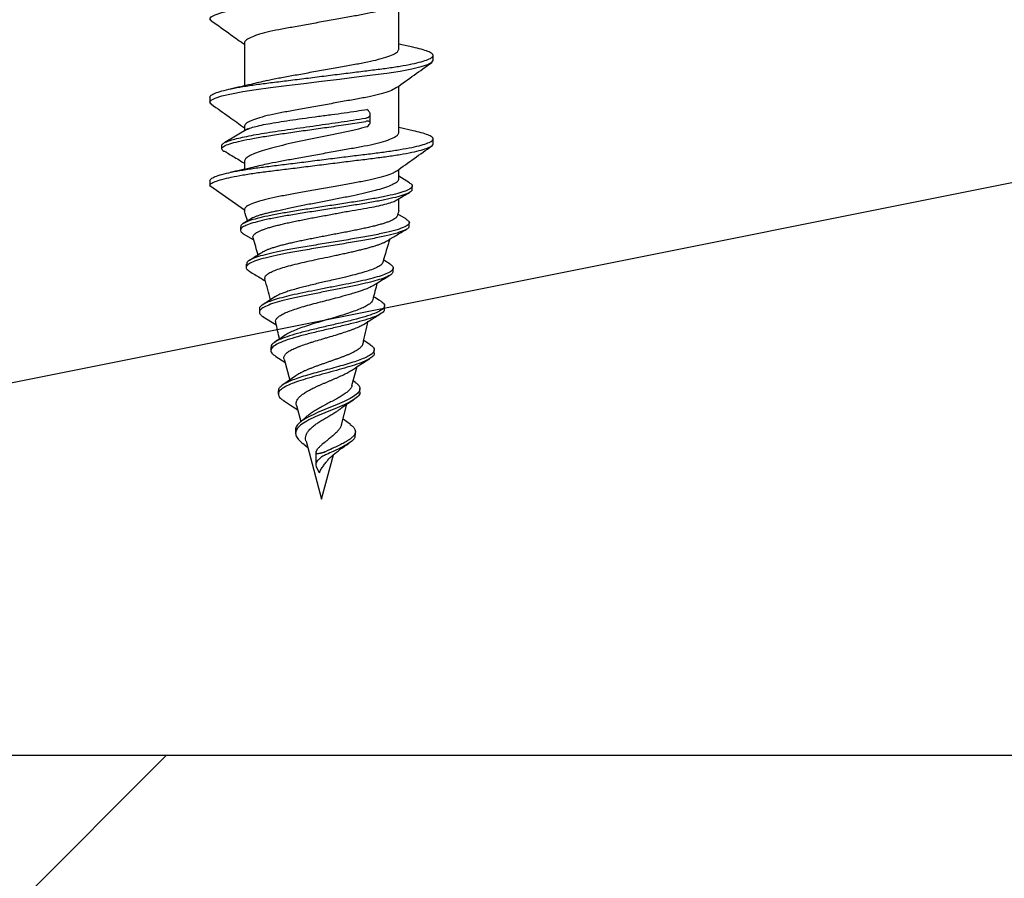
# Model space of a CAD drawing. Units: millimetres. Extents: x -358390 to -165483, y 96743 to 207920.
# Drawn here: x -179392 to -179362, y 205840 to 205866 of the extents above; entities that cross this region are included whole.
import ezdxf

# ---------------------------------------------------------------- set-up
doc = ezdxf.new("R2010")
doc.units = ezdxf.units.MM
doc.layers.add('GIP-Bauseits', color=8, linetype='Continuous')

# ---------------------------------------------------------------- blocks, each defined once
blk = doc.blocks.new('JF3...')
at = {"layer": 'GIP-Bauseits'}
for p, q in [((2.35, -21.502), (2.35, -20.077)), ((-2.35, -21.302), (-2.35, -22.612)), ((2.781, -21.438), (2.35, -21.342)), ((3.4, -21.837), (3.4, -21.687)), ((2.35, -24.042), (2.35, -22.617)), ((-3.4, -22.957), (-3.4, -23.107)), ((1.426, -23.373), (1.381, -23.33)), ((1.483, -23.73), (1.483, -23.482)), ((-2.244, -23.922), (-2.942, -24.335)), ((-2.35, -23.842), (-2.35, -23.985)), ((1.381, -23.864), (1.426, -23.821)), ((2.783, -23.978), (2.35, -23.882)), ((3.4, -24.377), (3.4, -24.227)), ((-3.045, -24.422), (-3.045, -24.522)), ((-2.35, -24.923), (-2.35, -25.152)), ((2.35, -25.437), (2.35, -25.157)), ((2.677, -25.562), (2.35, -25.365)), ((-3.4, -25.497), (-3.4, -25.647)), ((-3.4, -25.647), (-2.35, -26.382)), ((2.758, -25.759), (2.758, -25.659)), ((2.35, -26.422), (2.35, -26.049)), ((-2.143, -26.656), (-2.382, -26.801)), ((-2.35, -26.382), (-2.35, -26.422)), ((2.584, -26.673), (2.324, -26.514)), ((-2.47, -26.907), (-2.47, -27.007)), ((2.669, -26.874), (2.669, -26.774)), ((-2.383, -27.113), (-2.081, -27.293)), ((-2.293, -28.042), (-2.293, -28.142)), ((2.09, -28.041), (1.899, -27.922)), ((2.181, -28.255), (2.181, -28.155)), ((1.918, -29.407), (1.918, -29.307)), ((-1.893, -29.403), (-1.893, -29.503)), ((-1.774, -29.645), (-1.397, -29.876)), ((1.483, -30.495), (1.287, -30.366)), ((-1.542, -30.571), (-1.542, -30.671)), ((-1.397, -30.849), (-1.116, -31.026)), ((1.605, -30.749), (1.605, -30.649)), ((-1.142, -30.931), (-0.971, -31.568)), ((0.925, -31.738), (1.08, -31.16)), ((-0.785, -31.439), (-1.181, -31.715)), ((1.029, -31.639), (0.964, -31.592)), ((-1.317, -31.894), (-1.317, -31.994)), ((1.167, -31.926), (1.167, -31.826)), ((-0.764, -32.339), (-0.632, -32.832)), ((0.606, -32.931), (0.773, -32.305)), ((-0.434, -32.658), (-0.636, -32.835)), ((0.878, -32.924), (0.653, -32.757)), ((-0.789, -33.085), (-0.789, -33.185)), ((1.029, -33.237), (1.029, -33.137)), ((-0.542, -33.521), (-0.422, -33.616)), ((-0.474, -33.423), (0, -35.192)), ((-0.174, -33.771), (-0.174, -34.152)), ((-0.159, -33.729), (-0.126, -33.666)), ((0, -35.192), (0.362, -33.84)), ((-0.066, -34.39), (-0.159, -34.215))]:
    blk.add_line(p, q, dxfattribs=at)
at = {"layer": 'GIP-Bauseits', "flags": 128}
for points in [[(-3.353, -20.629), (-3.36, -20.625), (-3.4, -20.567), (-3.36, -20.509), (-3.238, -20.445), (-3.031, -20.378), (-2.746, -20.31), (-2.393, -20.244), (-1.989, -20.182), (-1.55, -20.125), (-1.066, -20.065), (-0.543, -20), (0, -19.932), (0.543, -19.864), (1.066, -19.799), (1.55, -19.739), (1.989, -19.682), (2.393, -19.62), (2.746, -19.554), (3.031, -19.486), (3.238, -19.419), (3.36, -19.355), (3.4, -19.297), (3.4, -19.297)], [(-3.35, -23.171), (-3.36, -23.165), (-3.4, -23.107), (-3.36, -23.049), (-3.238, -22.985), (-3.031, -22.918), (-2.746, -22.85), (-2.393, -22.784), (-1.989, -22.722), (-1.55, -22.665), (-1.066, -22.605), (-0.543, -22.54), (0, -22.472), (0.543, -22.404), (1.066, -22.339), (1.55, -22.279), (1.989, -22.222), (2.393, -22.16), (2.746, -22.094), (3.031, -22.026), (3.238, -21.959), (3.36, -21.895), (3.4, -21.837), (3.4, -21.837)]]:
    blk.add_lwpolyline(points, dxfattribs=at)
at = {"layer": 'GIP-Bauseits'}
for centre, start, end in [((-35.518, -37.597), 18.1026, 18.621), ((35.518, -37.597), 161.379, 161.6512), ((-35.518, -37.597), 16.3164, 17.2072), ((35.518, -37.597), 162.8306, 164.0703), ((-35.518, -37.597), 14.0051, 15.0819), ((35.518, -37.597), 165.1153, 165.9937), ((-35.518, -37.597), 11.9909, 12.86), ((35.518, -37.597), 167.0922, 168.2514)]:
    blk.add_arc(centre, 35, start, end, dxfattribs=at)
for points, knots in [([(2.281, -20.122), (2.249, -20.144), (2.179, -20.193), (1.964, -20.272), (1.668, -20.355), (1.312, -20.432), (0.908, -20.503), (0.467, -20.583), (0, -20.667), (-0.467, -20.751), (-0.908, -20.831), (-1.312, -20.902), (-1.668, -20.979), (-1.966, -21.062), (-2.186, -21.147), (-2.325, -21.229), (-2.342, -21.278), (-2.35, -21.302)], [0, 0, 0, 0, 0.0545903, 0.1236373, 0.1921977, 0.2588815, 0.3240256, 0.3914782, 0.4603621, 0.5292461, 0.5966986, 0.6618428, 0.7285266, 0.797087, 0.8661339, 0.9342149, 1, 1, 1, 1]), ([(-3.356, -20.629), (-3.156, -20.771), (-2.82, -21.009), (-2.486, -21.25), (-2.35, -21.347)], [0, 0, 0, 0, 0.594603, 1, 1, 1, 1]), ([(-3.4, -22.957), (-3.392, -22.938), (-3.377, -22.899), (-3.249, -22.835), (-3.044, -22.768), (-2.759, -22.7), (-2.406, -22.634), (-2.001, -22.571), (-1.553, -22.515), (-1.066, -22.455), (-0.543, -22.39), (0, -22.322), (0.543, -22.254), (1.066, -22.189), (1.553, -22.129), (2.001, -22.072), (2.406, -22.01), (2.759, -21.944), (3.044, -21.876), (3.251, -21.809), (3.373, -21.745), (3.413, -21.687), (3.373, -21.629), (3.249, -21.565), (3.055, -21.5), (2.866, -21.458), (2.777, -21.437)], [0, 0, 0, 0, 0.040658, 0.082544, 0.125166, 0.167976, 0.210412, 0.251939, 0.292276, 0.333393, 0.375582, 0.41833, 0.461077, 0.503267, 0.544383, 0.58472, 0.626247, 0.668683, 0.711493, 0.754115, 0.796001, 0.836659, 0.877317, 0.919203, 0.961825, 1, 1, 1, 1]), ([(-1.666, -22.452), (-1.662, -22.451), (-1.562, -22.423), (-1.307, -22.372), (-0.91, -22.301), (-0.467, -22.221), (0, -22.137), (0.467, -22.053), (0.908, -21.973), (1.312, -21.902), (1.668, -21.825), (1.966, -21.742), (2.186, -21.657), (2.325, -21.575), (2.342, -21.526), (2.35, -21.502)], [0, 0, 0, 0, 0.003507, 0.085767, 0.166128, 0.249336, 0.334311, 0.419285, 0.502493, 0.582854, 0.665114, 0.74969, 0.834865, 0.918848, 1, 1, 1, 1]), ([(2.283, -22.665), (2.46, -22.538), (2.817, -22.282), (3.174, -22.028), (3.353, -21.9)], [0, 0, 0, 0, 0.498891, 1, 1, 1, 1]), ([(-1.672, -22.453), (-1.829, -22.491), (-2.19, -22.579), (-2.568, -22.661), (-2.782, -22.708)], [0, 0, 0, 0, 0.43545, 1, 1, 1, 1]), ([(2.276, -22.665), (2.246, -22.686), (2.176, -22.734), (1.964, -22.812), (1.668, -22.895), (1.312, -22.972), (0.908, -23.043), (0.467, -23.123), (0, -23.207), (-0.467, -23.291), (-0.908, -23.371), (-1.312, -23.442), (-1.668, -23.519), (-1.966, -23.602), (-2.186, -23.687), (-2.325, -23.769), (-2.342, -23.818), (-2.35, -23.842)], [0, 0, 0, 0, 0.052203, 0.121425, 0.190158, 0.25701, 0.322319, 0.389942, 0.459, 0.528058, 0.59568, 0.660989, 0.727841, 0.796575, 0.865796, 0.934049, 1, 1, 1, 1]), ([(-3.353, -23.171), (-3.174, -23.298), (-2.839, -23.536), (-2.505, -23.776), (-2.35, -23.887)], [0, 0, 0, 0, 0.535769, 1, 1, 1, 1]), ([(-2.271, -23.943), (-2.254, -23.934), (-2.208, -23.906), (-2.059, -23.861), (-1.838, -23.807), (-1.558, -23.753), (-1.237, -23.7), (-0.876, -23.646), (-0.494, -23.593), (-0.094, -23.539), (0.305, -23.486), (0.699, -23.433), (1.063, -23.38), (1.279, -23.346), (1.381, -23.33)], [0, 0, 0, 0, 0.048345, 0.134237, 0.22262, 0.308513, 0.396896, 0.482789, 0.571172, 0.657064, 0.745446, 0.831337, 0.919719, 1, 1, 1, 1]), ([(-3.045, -24.422), (-3.033, -24.404), (-3.009, -24.367), (-2.901, -24.313), (-2.744, -24.258), (-2.536, -24.203), (-2.284, -24.149), (-1.993, -24.094), (-1.667, -24.039), (-1.315, -23.985), (-0.942, -23.93), (-0.557, -23.875), (-0.167, -23.821), (0.221, -23.766), (0.598, -23.711), (0.98, -23.654), (1.217, -23.614), (1.343, -23.593)], [0, 0, 0, 0, 0.069149, 0.137846, 0.2061, 0.273906, 0.341275, 0.408197, 0.47467, 0.540706, 0.606293, 0.671434, 0.736137, 0.800391, 0.864201, 0.927572, 1, 1, 1, 1]), ([(1.343, -23.593), (1.357, -23.591), (1.383, -23.585), (1.416, -23.572), (1.443, -23.556), (1.463, -23.538), (1.477, -23.516), (1.484, -23.491), (1.482, -23.463), (1.472, -23.433), (1.453, -23.403), (1.435, -23.383), (1.426, -23.373)], [0, 0, 0, 0, 0.090159, 0.183145, 0.273242, 0.365599, 0.462996, 0.562647, 0.672014, 0.784011, 0.89087, 1, 1, 1, 1]), ([(-3.045, -24.522), (-3.026, -24.498), (-2.989, -24.449), (-2.808, -24.376), (-2.543, -24.303), (-2.197, -24.231), (-1.783, -24.158), (-1.318, -24.085), (-0.817, -24.012), (-0.298, -23.939), (0.251, -23.862), (0.816, -23.78), (1.168, -23.722), (1.343, -23.693)], [0, 0, 0, 0, 0.092106, 0.183414, 0.273931, 0.363665, 0.452601, 0.540755, 0.628112, 0.714684, 0.800463, 0.900785, 1, 1, 1, 1]), ([(1.381, -23.864), (1.27, -23.891), (1.045, -23.947), (0.667, -24.029), (0.268, -24.112), (-0.136, -24.195), (-0.54, -24.278), (-0.924, -24.36), (-1.284, -24.444), (-1.604, -24.526), (-1.878, -24.609), (-2.095, -24.692), (-2.251, -24.775), (-2.336, -24.852), (-2.346, -24.902), (-2.35, -24.923)], [0, 0, 0, 0, 0.0769034, 0.1560198, 0.2332061, 0.3126309, 0.3898168, 0.4692409, 0.5464276, 0.6258526, 0.7030411, 0.7824679, 0.8596576, 0.9390858, 1, 1, 1, 1]), ([(1.426, -23.821), (1.444, -23.801), (1.471, -23.771), (1.484, -23.737), (1.483, -23.711), (1.457, -23.69), (1.403, -23.685), (1.36, -23.691), (1.343, -23.693)], [0, 0, 0, 0, 0.239194, 0.357688, 0.480533, 0.692995, 0.878704, 1, 1, 1, 1]), ([(-3.4, -25.497), (-3.392, -25.478), (-3.377, -25.439), (-3.249, -25.375), (-3.044, -25.308), (-2.759, -25.24), (-2.406, -25.174), (-2.001, -25.111), (-1.553, -25.055), (-1.066, -24.995), (-0.543, -24.93), (0, -24.862), (0.543, -24.794), (1.066, -24.729), (1.553, -24.669), (2.001, -24.612), (2.406, -24.55), (2.759, -24.484), (3.044, -24.416), (3.251, -24.349), (3.373, -24.285), (3.413, -24.227), (3.373, -24.169), (3.249, -24.105), (3.056, -24.04), (2.867, -23.998), (2.779, -23.978)], [0, 0, 0, 0, 0.040668, 0.082564, 0.125197, 0.168019, 0.210465, 0.252003, 0.292349, 0.333476, 0.375676, 0.418434, 0.461193, 0.503393, 0.54452, 0.584866, 0.626404, 0.66885, 0.711671, 0.754304, 0.796201, 0.836869, 0.877537, 0.919433, 0.962066, 1, 1, 1, 1]), ([(-1.667, -24.992), (-1.663, -24.991), (-1.562, -24.963), (-1.307, -24.912), (-0.91, -24.841), (-0.467, -24.761), (0, -24.677), (0.467, -24.593), (0.908, -24.513), (1.312, -24.442), (1.668, -24.365), (1.966, -24.282), (2.186, -24.197), (2.325, -24.115), (2.342, -24.066), (2.35, -24.042)], [0, 0, 0, 0, 0.003638, 0.085888, 0.166238, 0.249436, 0.334399, 0.419362, 0.502559, 0.582909, 0.665159, 0.749723, 0.834887, 0.918859, 1, 1, 1, 1]), ([(-3.4, -25.647), (-3.392, -25.628), (-3.377, -25.589), (-3.249, -25.525), (-3.044, -25.458), (-2.759, -25.39), (-2.406, -25.324), (-2.001, -25.261), (-1.553, -25.205), (-1.066, -25.145), (-0.543, -25.08), (0, -25.012), (0.543, -24.944), (1.066, -24.879), (1.553, -24.819), (2.001, -24.762), (2.406, -24.7), (2.759, -24.634), (3.044, -24.566), (3.249, -24.499), (3.377, -24.435), (3.392, -24.396), (3.4, -24.377)], [0, 0, 0, 0, 0.048596, 0.098659, 0.149602, 0.20077, 0.251491, 0.301126, 0.349337, 0.398481, 0.448907, 0.5, 0.551093, 0.601519, 0.650663, 0.698874, 0.748509, 0.79923, 0.850398, 0.901341, 0.951404, 1, 1, 1, 1]), ([(-3.045, -24.522), (-3.033, -24.547), (-3.017, -24.583), (-2.925, -24.619), (-2.896, -24.63)], [0, 0, 0, 0, 0.685591, 1, 1, 1, 1]), ([(2.283, -25.205), (2.461, -25.077), (2.818, -24.821), (3.176, -24.567), (3.355, -24.439)], [0, 0, 0, 0, 0.498864, 1, 1, 1, 1]), ([(-2.909, -24.63), (-2.793, -24.699), (-2.606, -24.81), (-2.421, -24.921), (-2.35, -24.964)], [0, 0, 0, 0, 0.618501, 1, 1, 1, 1]), ([(-1.673, -24.993), (-1.831, -25.032), (-2.193, -25.119), (-2.57, -25.202), (-2.783, -25.248)], [0, 0, 0, 0, 0.436897, 1, 1, 1, 1]), ([(2.277, -25.204), (2.247, -25.225), (2.177, -25.273), (1.964, -25.352), (1.668, -25.435), (1.312, -25.512), (0.908, -25.583), (0.467, -25.663), (0, -25.747), (-0.467, -25.831), (-0.908, -25.911), (-1.312, -25.982), (-1.668, -26.059), (-1.966, -26.142), (-2.186, -26.227), (-2.325, -26.309), (-2.342, -26.358), (-2.35, -26.382)], [0, 0, 0, 0, 0.0527407, 0.1219227, 0.1906172, 0.2574315, 0.3227031, 0.3902876, 0.4593063, 0.528325, 0.5959096, 0.6611812, 0.7279955, 0.79669, 0.865872, 0.9340862, 1, 1, 1, 1]), ([(2.343, -25.437), (2.343, -25.455), (2.341, -25.5), (2.26, -25.569), (2.111, -25.647), (1.9, -25.724), (1.631, -25.802), (1.316, -25.879), (0.96, -25.957), (0.579, -26.034), (0.177, -26.112), (-0.226, -26.189), (-0.626, -26.267), (-1.008, -26.344), (-1.237, -26.396), (-1.35, -26.422)], [0, 0, 0, 0, 0.054894, 0.134715, 0.212286, 0.292106, 0.369678, 0.449498, 0.52707, 0.606891, 0.684465, 0.764287, 0.841861, 0.921685, 1, 1, 1, 1]), ([(2.747, -25.759), (2.75, -25.767), (2.762, -25.8), (2.684, -25.858), (2.518, -25.932), (2.26, -26.006), (1.929, -26.08), (1.535, -26.155), (1.093, -26.229), (0.619, -26.303), (0.13, -26.377), (-0.358, -26.451), (-0.827, -26.526), (-1.26, -26.6), (-1.645, -26.674), (-1.968, -26.748), (-2.218, -26.822), (-2.389, -26.897), (-2.472, -26.971), (-2.477, -27.043), (-2.411, -27.09), (-2.379, -27.113)], [0, 0, 0, 0, 0.019506, 0.077224, 0.134591, 0.191603, 0.248266, 0.304573, 0.360532, 0.416134, 0.471389, 0.526287, 0.580838, 0.635032, 0.688878, 0.742369, 0.795511, 0.848299, 0.900737, 0.952823, 1, 1, 1, 1]), ([(2.665, -25.562), (2.692, -25.578), (2.762, -25.618), (2.766, -25.683), (2.689, -25.758), (2.517, -25.832), (2.26, -25.906), (1.929, -25.98), (1.535, -26.055), (1.093, -26.129), (0.619, -26.203), (0.13, -26.277), (-0.358, -26.351), (-0.827, -26.426), (-1.26, -26.5), (-1.645, -26.574), (-1.967, -26.648), (-2.219, -26.722), (-2.385, -26.797), (-2.468, -26.858), (-2.461, -26.895), (-2.459, -26.907)], [0, 0, 0, 0, 0.037301, 0.095253, 0.15285, 0.2101, 0.266994, 0.32354, 0.37973, 0.435574, 0.491061, 0.546201, 0.600986, 0.655424, 0.709506, 0.763241, 0.816622, 0.869654, 0.922333, 0.974663, 1, 1, 1, 1]), ([(2.268, -26.098), (2.282, -26.09), (2.417, -26.009), (2.553, -25.929), (2.674, -25.857)], [0, 0, 0, 0, 0.106463, 1, 1, 1, 1]), ([(0.844, -26.422), (0.964, -26.402), (1.209, -26.363), (1.533, -26.305), (1.817, -26.245), (2.044, -26.187), (2.198, -26.136), (2.247, -26.106), (2.266, -26.094)], [0, 0, 0, 0, 0.1771268, 0.3593902, 0.5365186, 0.7187834, 0.8959111, 1, 1, 1, 1]), ([(-1.35, -26.422), (-1.401, -26.432), (-1.502, -26.453), (-1.641, -26.485), (-1.77, -26.518), (-1.884, -26.551), (-1.982, -26.583), (-2.065, -26.616), (-2.118, -26.64), (-2.139, -26.654), (-2.143, -26.657)], [0, 0, 0, 0, 0.136281, 0.273505, 0.413733, 0.555009, 0.690732, 0.827419, 0.967183, 1, 1, 1, 1]), ([(-2.084, -27.243), (-2.084, -27.242), (-2.091, -27.229), (-2.089, -27.204), (-2.077, -27.168), (-2.049, -27.133), (-2.005, -27.097), (-1.948, -27.062), (-1.876, -27.026), (-1.789, -26.991), (-1.689, -26.955), (-1.575, -26.92), (-1.45, -26.884), (-1.312, -26.848), (-1.164, -26.813), (-1.006, -26.777), (-0.84, -26.742), (-0.665, -26.706), (-0.484, -26.67), (-0.298, -26.634), (-0.108, -26.599), (0.086, -26.563), (0.276, -26.528), (0.459, -26.494), (0.648, -26.459), (0.774, -26.435), (0.844, -26.422)], [0, 0, 0, 0, 0.005029, 0.045737, 0.087007, 0.128561, 0.170696, 0.212206, 0.254289, 0.296661, 0.339624, 0.381967, 0.424895, 0.468116, 0.511941, 0.555131, 0.598613, 0.643004, 0.687705, 0.731754, 0.776101, 0.821375, 0.866966, 0.908259, 0.949788, 1, 1, 1, 1]), ([(2.296, -26.579), (2.295, -26.583), (2.291, -26.599), (2.268, -26.626), (2.224, -26.661), (2.163, -26.697), (2.088, -26.731), (1.997, -26.765), (1.892, -26.8), (1.772, -26.835), (1.642, -26.87), (1.5, -26.904), (1.347, -26.94), (1.185, -26.975), (1.016, -27.01), (0.844, -27.044), (0.663, -27.079), (0.48, -27.114), (0.296, -27.149), (0.113, -27.184), (-0.072, -27.22), (-0.254, -27.255), (-0.431, -27.29), (-0.602, -27.325), (-0.77, -27.36), (-0.928, -27.396), (-1.078, -27.431), (-1.216, -27.466), (-1.346, -27.502), (-1.464, -27.537), (-1.569, -27.572), (-1.66, -27.607), (-1.726, -27.636), (-1.757, -27.654), (-1.766, -27.66)], [0, 0, 0, 0, 0.013147, 0.047428, 0.08249, 0.117824, 0.151109, 0.184628, 0.218898, 0.253432, 0.286197, 0.3192, 0.352951, 0.386964, 0.419042, 0.451591, 0.48438, 0.517667, 0.549178, 0.581156, 0.613371, 0.646075, 0.676991, 0.708362, 0.739966, 0.772053, 0.802343, 0.833078, 0.86404, 0.89547, 0.925253, 0.955476, 0.985926, 1, 1, 1, 1]), ([(2.654, -26.874), (2.657, -26.889), (2.666, -26.932), (2.546, -27.005), (2.314, -27.091), (1.977, -27.178), (1.557, -27.264), (1.075, -27.351), (0.555, -27.437), (0.019, -27.524), (-0.506, -27.61), (-0.982, -27.694), (-1.391, -27.774), (-1.727, -27.852), (-1.995, -27.93), (-2.183, -28.008), (-2.292, -28.092), (-2.311, -28.177), (-2.221, -28.237), (-2.181, -28.263)], [0, 0, 0, 0, 0.035047, 0.101649, 0.167651, 0.233024, 0.297741, 0.361858, 0.425347, 0.488179, 0.550413, 0.612019, 0.666922, 0.721337, 0.775253, 0.828639, 0.881521, 0.946879, 1, 1, 1, 1]), ([(2.571, -26.672), (2.604, -26.692), (2.683, -26.741), (2.672, -26.818), (2.55, -26.905), (2.313, -26.991), (1.978, -27.078), (1.557, -27.164), (1.075, -27.251), (0.555, -27.337), (0.019, -27.424), (-0.506, -27.51), (-0.982, -27.594), (-1.392, -27.674), (-1.727, -27.752), (-1.996, -27.83), (-2.18, -27.908), (-2.285, -27.978), (-2.279, -28.023), (-2.277, -28.042)], [0, 0, 0, 0, 0.04728, 0.114642, 0.181346, 0.247451, 0.312924, 0.37774, 0.441956, 0.505542, 0.568472, 0.630801, 0.692502, 0.747489, 0.801989, 0.855987, 0.909456, 0.962419, 1, 1, 1, 1]), ([(1.978, -27.337), (2.074, -27.28), (2.274, -27.16), (2.475, -27.041), (2.58, -26.979)], [0, 0, 0, 0, 0.478231, 1, 1, 1, 1]), ([(-1.721, -28.49), (-1.724, -28.47), (-1.73, -28.428), (-1.678, -28.363), (-1.579, -28.297), (-1.431, -28.228), (-1.239, -28.161), (-1.006, -28.093), (-0.74, -28.026), (-0.446, -27.957), (-0.135, -27.889), (0.134, -27.833), (0.349, -27.788), (0.51, -27.754), (0.668, -27.72), (0.824, -27.686), (0.976, -27.651), (1.121, -27.617), (1.261, -27.583), (1.392, -27.55), (1.515, -27.515), (1.628, -27.481), (1.731, -27.447), (1.823, -27.412), (1.902, -27.378), (1.953, -27.352), (1.974, -27.339), (1.978, -27.336)], [0, 0, 0, 0, 0.047108, 0.10182, 0.157679, 0.213338, 0.270153, 0.326971, 0.384978, 0.442869, 0.501966, 0.560958, 0.590886, 0.621231, 0.651156, 0.681496, 0.712046, 0.743024, 0.773463, 0.804322, 0.835391, 0.866891, 0.89801, 0.929562, 0.961332, 0.99355, 1, 1, 1, 1]), ([(-1.767, -27.659), (-1.785, -27.67), (-1.857, -27.716), (-2.009, -27.81), (-2.13, -27.884), (-2.198, -27.924)], [0, 0, 0, 0, 0.128715, 0.51633, 1, 1, 1, 1]), ([(2.083, -28.04), (2.094, -28.046), (2.154, -28.077), (2.187, -28.133), (2.176, -28.207), (2.085, -28.281), (1.925, -28.355), (1.7, -28.429), (1.421, -28.504), (1.096, -28.578), (0.739, -28.652), (0.363, -28.726), (-0.02, -28.801), (-0.395, -28.875), (-0.751, -28.949), (-1.075, -29.023), (-1.356, -29.097), (-1.585, -29.172), (-1.757, -29.246), (-1.858, -29.32), (-1.901, -29.372), (-1.891, -29.4), (-1.89, -29.403)], [0, 0, 0, 0, 0.014622, 0.072778, 0.130492, 0.187771, 0.24461, 0.301012, 0.356976, 0.412501, 0.467591, 0.52224, 0.576456, 0.63023, 0.683572, 0.736472, 0.78894, 0.840967, 0.892562, 0.943716, 0.994439, 1, 1, 1, 1]), ([(1.855, -27.989), (1.854, -28), (1.849, -28.033), (1.78, -28.089), (1.656, -28.157), (1.479, -28.226), (1.263, -28.294), (1.01, -28.363), (0.768, -28.422), (0.549, -28.474), (0.351, -28.52), (0.15, -28.566), (-0.05, -28.612), (-0.247, -28.658), (-0.438, -28.704), (-0.619, -28.75), (-0.79, -28.796), (-0.948, -28.842), (-1.089, -28.888), (-1.215, -28.935), (-1.313, -28.978), (-1.381, -29.012), (-1.403, -29.029), (-1.409, -29.033)], [0, 0, 0, 0, 0.033913, 0.102894, 0.173423, 0.241118, 0.310332, 0.376761, 0.444681, 0.48534, 0.526461, 0.576577, 0.61646, 0.656796, 0.705956, 0.745076, 0.784642, 0.832862, 0.871249, 0.910072, 0.957342, 0.98751, 1, 1, 1, 1]), ([(-2.191, -28.263), (-2.084, -28.326), (-1.927, -28.42), (-1.77, -28.515), (-1.72, -28.546)], [0, 0, 0, 0, 0.679417, 1, 1, 1, 1]), ([(2.173, -28.255), (2.173, -28.272), (2.172, -28.314), (2.083, -28.381), (1.925, -28.455), (1.7, -28.529), (1.42, -28.604), (1.083, -28.681), (0.694, -28.761), (0.268, -28.845), (-0.162, -28.928), (-0.577, -29.012), (-0.959, -29.095), (-1.292, -29.179), (-1.562, -29.262), (-1.759, -29.346), (-1.875, -29.429), (-1.904, -29.513), (-1.868, -29.585), (-1.791, -29.63), (-1.763, -29.646)], [0, 0, 0, 0, 0.040167, 0.0970929, 0.1535819, 0.2096363, 0.2652558, 0.320439, 0.3819789, 0.4429681, 0.5034067, 0.5632976, 0.6226361, 0.6814292, 0.739669, 0.7973649, 0.8545072, 0.9111064, 0.9671526, 1, 1, 1, 1]), ([(1.568, -28.688), (1.613, -28.66), (1.781, -28.556), (1.951, -28.454), (2.076, -28.38)], [0, 0, 0, 0, 0.267017, 1, 1, 1, 1]), ([(-1.395, -29.807), (-1.396, -29.807), (-1.408, -29.783), (-1.394, -29.737), (-1.349, -29.669), (-1.258, -29.6), (-1.129, -29.532), (-0.964, -29.463), (-0.766, -29.395), (-0.542, -29.326), (-0.296, -29.257), (-0.037, -29.189), (0.23, -29.12), (0.517, -29.046), (0.773, -28.977), (0.979, -28.917), (1.126, -28.871), (1.261, -28.825), (1.374, -28.782), (1.465, -28.742), (1.526, -28.712), (1.556, -28.694), (1.567, -28.687)], [0, 0, 0, 0, 0.001378, 0.058365, 0.115579, 0.173683, 0.232019, 0.291263, 0.350742, 0.411147, 0.471788, 0.533372, 0.595198, 0.657985, 0.736806, 0.785049, 0.82507, 0.865519, 0.914752, 0.947381, 0.980231, 1, 1, 1, 1]), ([(-1.41, -29.031), (-1.413, -29.033), (-1.537, -29.115), (-1.665, -29.195), (-1.791, -29.273)], [0, 0, 0, 0, 0.019573, 1, 1, 1, 1]), ([(1.809, -29.171), (1.746, -29.132), (1.673, -29.086), (1.599, -29.039), (1.589, -29.033)], [0, 0, 0, 0, 0.868528, 1, 1, 1, 1]), ([(1.8, -29.171), (1.839, -29.197), (1.924, -29.256), (1.925, -29.347), (1.827, -29.444), (1.622, -29.542), (1.335, -29.639), (0.978, -29.736), (0.577, -29.833), (0.155, -29.93), (-0.261, -30.028), (-0.649, -30.125), (-0.986, -30.222), (-1.267, -30.323), (-1.46, -30.429), (-1.549, -30.512), (-1.534, -30.56), (-1.531, -30.571)], [0, 0, 0, 0, 0.063174, 0.139006, 0.213735, 0.287366, 0.359956, 0.431425, 0.501836, 0.571183, 0.639411, 0.706605, 0.772707, 0.837718, 0.909571, 0.980022, 1, 1, 1, 1]), ([(1.558, -29.126), (1.548, -29.15), (1.527, -29.198), (1.437, -29.271), (1.306, -29.346), (1.136, -29.419), (0.933, -29.494), (0.707, -29.568), (0.462, -29.643), (0.21, -29.717), (-0.046, -29.793), (-0.291, -29.868), (-0.524, -29.944), (-0.733, -30.018), (-0.913, -30.095), (-1.035, -30.154), (-1.082, -30.189), (-1.095, -30.198)], [0, 0, 0, 0, 0.072036, 0.147013, 0.219017, 0.292221, 0.363046, 0.435071, 0.504249, 0.574582, 0.64256, 0.711685, 0.778197, 0.845823, 0.911031, 0.97733, 1, 1, 1, 1]), ([(1.904, -29.407), (1.908, -29.42), (1.919, -29.466), (1.822, -29.544), (1.624, -29.642), (1.334, -29.739), (0.978, -29.836), (0.576, -29.933), (0.155, -30.03), (-0.261, -30.128), (-0.648, -30.225), (-0.986, -30.322), (-1.266, -30.424), (-1.466, -30.529), (-1.555, -30.638), (-1.539, -30.745), (-1.44, -30.816), (-1.392, -30.85)], [0, 0, 0, 0, 0.031712, 0.106102, 0.179398, 0.251658, 0.322803, 0.392894, 0.461925, 0.529843, 0.596732, 0.662534, 0.727249, 0.798775, 0.868906, 0.937731, 1, 1, 1, 1]), ([(1.273, -29.874), (1.338, -29.833), (1.511, -29.725), (1.687, -29.618), (1.797, -29.552)], [0, 0, 0, 0, 0.37586, 1, 1, 1, 1]), ([(-0.994, -30.692), (-0.975, -30.681), (-0.917, -30.647), (-0.822, -30.603), (-0.715, -30.559), (-0.6, -30.515), (-0.474, -30.471), (-0.339, -30.427), (-0.199, -30.383), (-0.053, -30.339), (0.095, -30.295), (0.244, -30.251), (0.392, -30.207), (0.535, -30.163), (0.676, -30.119), (0.809, -30.075), (0.931, -30.031), (1.045, -29.987), (1.146, -29.943), (1.227, -29.901), (1.258, -29.882), (1.272, -29.873)], [0, 0, 0, 0, 0.038419, 0.116074, 0.155385, 0.194015, 0.272067, 0.311565, 0.350995, 0.430673, 0.470997, 0.511114, 0.592174, 0.633196, 0.6741, 0.756758, 0.798587, 0.840274, 0.92451, 0.96714, 1, 1, 1, 1]), ([(-1.096, -30.196), (-1.096, -30.196), (-1.2, -30.269), (-1.311, -30.34), (-1.421, -30.411)], [0, 0, 0, 0, 0.000819, 1, 1, 1, 1]), ([(1.479, -30.495), (1.487, -30.499), (1.541, -30.528), (1.588, -30.582), (1.615, -30.656), (1.58, -30.73), (1.494, -30.804), (1.356, -30.879), (1.176, -30.953), (0.958, -31.027), (0.713, -31.101), (0.448, -31.175), (0.174, -31.25), (-0.1, -31.324), (-0.364, -31.398), (-0.609, -31.472), (-0.828, -31.547), (-1.012, -31.621), (-1.157, -31.695), (-1.257, -31.769), (-1.311, -31.836), (-1.312, -31.878), (-1.312, -31.895)], [0, 0, 0, 0, 0.010307, 0.068327, 0.12578, 0.182654, 0.238961, 0.29469, 0.349853, 0.40444, 0.45846, 0.511907, 0.564785, 0.617094, 0.668833, 0.720005, 0.770606, 0.820644, 0.87011, 0.919015, 0.967349, 1, 1, 1, 1]), ([(1.246, -30.47), (1.244, -30.484), (1.24, -30.511), (1.211, -30.55), (1.168, -30.597), (1.107, -30.644), (1.047, -30.68), (1.027, -30.692)], [0, 0, 0, 0, 0.200548, 0.368881, 0.524969, 0.840355, 1, 1, 1, 1]), ([(1.599, -30.749), (1.601, -30.755), (1.612, -30.788), (1.562, -30.849), (1.451, -30.932), (1.266, -31.019), (1.016, -31.109), (0.707, -31.203), (0.369, -31.297), (0.019, -31.391), (-0.321, -31.485), (-0.633, -31.579), (-0.901, -31.673), (-1.111, -31.767), (-1.254, -31.861), (-1.323, -31.955), (-1.314, -32.049), (-1.255, -32.129), (-1.175, -32.178), (-1.147, -32.195)], [0, 0, 0, 0, 0.0127844, 0.0762459, 0.1389937, 0.2010167, 0.2699051, 0.3378856, 0.4049546, 0.4711235, 0.536381, 0.6007371, 0.66419, 0.7267365, 0.788388, 0.8491339, 0.9089837, 0.9679364, 1, 1, 1, 1]), ([(-1.141, -30.931), (-1.144, -30.921), (-1.148, -30.899), (-1.145, -30.866), (-1.134, -30.832), (-1.113, -30.797), (-1.083, -30.762), (-1.044, -30.727), (-1.01, -30.704), (-0.994, -30.692)], [0, 0, 0, 0, 0.122722, 0.26476, 0.407784, 0.553203, 0.699646, 0.849278, 1, 1, 1, 1]), ([(1.027, -30.692), (1.006, -30.703), (0.963, -30.726), (0.889, -30.76), (0.809, -30.795), (0.723, -30.83), (0.633, -30.865), (0.538, -30.9), (0.439, -30.936), (0.338, -30.971), (0.237, -31.007), (0.136, -31.042), (0.034, -31.078), (-0.067, -31.114), (-0.164, -31.149), (-0.258, -31.184), (-0.35, -31.22), (-0.437, -31.256), (-0.518, -31.292), (-0.593, -31.327), (-0.663, -31.364), (-0.725, -31.4), (-0.766, -31.425), (-0.783, -31.438), (-0.784, -31.44)], [0, 0, 0, 0, 0.048428, 0.097192, 0.147024, 0.197232, 0.245374, 0.293863, 0.343461, 0.393449, 0.44036, 0.487608, 0.535938, 0.58465, 0.630318, 0.676316, 0.723368, 0.770792, 0.815224, 0.859976, 0.905755, 0.951897, 0.995097, 1, 1, 1, 1]), ([(0.911, -31.272), (0.951, -31.245), (1.131, -31.123), (1.319, -31.007), (1.465, -30.917)], [0, 0, 0, 0, 0.223035, 1, 1, 1, 1]), ([(-0.764, -32.339), (-0.765, -32.336), (-0.77, -32.32), (-0.773, -32.292), (-0.772, -32.255), (-0.763, -32.219), (-0.749, -32.182), (-0.727, -32.146), (-0.699, -32.109), (-0.665, -32.073), (-0.624, -32.036), (-0.578, -32), (-0.525, -31.964), (-0.467, -31.927), (-0.404, -31.891), (-0.337, -31.855), (-0.265, -31.819), (-0.19, -31.783), (-0.111, -31.747), (-0.031, -31.711), (0.052, -31.675), (0.136, -31.64), (0.22, -31.604), (0.304, -31.568), (0.388, -31.532), (0.47, -31.497), (0.549, -31.461), (0.626, -31.425), (0.699, -31.39), (0.769, -31.354), (0.832, -31.319), (0.88, -31.291), (0.903, -31.275), (0.91, -31.27)], [0, 0, 0, 0, 0.0080189, 0.038109, 0.068815, 0.0997302, 0.1305605, 0.1615945, 0.1932642, 0.2251503, 0.2569379, 0.2889375, 0.3215917, 0.3544687, 0.3872321, 0.4202133, 0.4538705, 0.4877572, 0.5215101, 0.5554882, 0.5901638, 0.6250754, 0.6598302, 0.6948171, 0.7305234, 0.7664731, 0.8022393, 0.8382449, 0.8749917, 0.9119897, 0.9487748, 0.9858057, 1, 1, 1, 1]), ([(1.027, -31.639), (1.071, -31.673), (1.16, -31.743), (1.179, -31.855), (1.105, -31.974), (0.938, -32.097), (0.7, -32.22), (0.408, -32.343), (0.1, -32.466), (-0.194, -32.589), (-0.453, -32.712), (-0.65, -32.834), (-0.757, -32.959), (-0.801, -33.042), (-0.789, -33.085), (-0.789, -33.085)], [0, 0, 0, 0, 0.084168, 0.170233, 0.264533, 0.356763, 0.446307, 0.532881, 0.616601, 0.698302, 0.777538, 0.853935, 0.927372, 0.998775, 1, 1, 1, 1]), ([(0.925, -31.738), (0.924, -31.742), (0.921, -31.758), (0.907, -31.787), (0.884, -31.826), (0.852, -31.865), (0.801, -31.916), (0.719, -31.98), (0.618, -32.045), (0.529, -32.097), (0.46, -32.135), (0.388, -32.175), (0.291, -32.227), (0.192, -32.28), (0.094, -32.333), (-0.004, -32.386), (-0.101, -32.439), (-0.193, -32.493), (-0.279, -32.546), (-0.355, -32.599), (-0.41, -32.642), (-0.427, -32.659), (-0.43, -32.662)], [0, 0, 0, 0, 0.01344, 0.058087, 0.103372, 0.148985, 0.195277, 0.28409, 0.375733, 0.417873, 0.460674, 0.503817, 0.547661, 0.628413, 0.669395, 0.710974, 0.791907, 0.83303, 0.874813, 0.952544, 0.992076, 1, 1, 1, 1]), ([(1.158, -31.926), (1.161, -31.935), (1.175, -31.983), (1.1, -32.074), (0.939, -32.197), (0.699, -32.32), (0.408, -32.443), (0.1, -32.566), (-0.194, -32.689), (-0.453, -32.812), (-0.649, -32.935), (-0.763, -33.059), (-0.801, -33.181), (-0.767, -33.304), (-0.676, -33.417), (-0.577, -33.493), (-0.534, -33.524)], [0, 0, 0, 0, 0.020017, 0.111217, 0.200416, 0.287017, 0.370745, 0.451713, 0.53073, 0.607361, 0.681247, 0.75227, 0.821326, 0.888222, 0.95254, 1, 1, 1, 1]), ([(-1.157, -32.193), (-1.075, -32.246), (-0.929, -32.339), (-0.788, -32.437), (-0.727, -32.479)], [0, 0, 0, 0, 0.566142, 1, 1, 1, 1]), ([(0.559, -32.455), (0.56, -32.454), (0.683, -32.352), (0.827, -32.26), (0.969, -32.17)], [0, 0, 0, 0, 0.014006, 1, 1, 1, 1]), ([(-0.473, -33.422), (-0.475, -33.416), (-0.486, -33.383), (-0.488, -33.326), (-0.475, -33.248), (-0.44, -33.171), (-0.389, -33.101), (-0.316, -33.025), (-0.225, -32.948), (-0.11, -32.867), (0.007, -32.793), (0.13, -32.721), (0.254, -32.649), (0.375, -32.576), (0.479, -32.511), (0.535, -32.47), (0.558, -32.454)], [0, 0, 0, 0, 0.01574, 0.086259, 0.158722, 0.231217, 0.305649, 0.362222, 0.458398, 0.536284, 0.615814, 0.694805, 0.775366, 0.857891, 0.94208, 1, 1, 1, 1]), ([(0.603, -32.931), (0.601, -32.942), (0.593, -32.979), (0.555, -33.043), (0.491, -33.123), (0.41, -33.203), (0.316, -33.284), (0.224, -33.359), (0.121, -33.442), (0.027, -33.519), (-0.062, -33.599), (-0.104, -33.644), (-0.126, -33.666)], [0, 0, 0, 0, 0.050994, 0.170819, 0.284126, 0.400048, 0.50973, 0.621951, 0.701436, 0.836866, 0.917681, 1, 1, 1, 1]), ([(0.873, -32.923), (0.89, -32.934), (0.943, -32.97), (0.997, -33.031), (1.032, -33.105), (1.029, -33.179), (0.99, -33.254), (0.919, -33.328), (0.818, -33.402), (0.692, -33.476), (0.547, -33.55), (0.365, -33.635), (0.227, -33.696), (0.145, -33.732)], [0, 0, 0, 0, 0.045868, 0.143715, 0.240183, 0.335295, 0.429031, 0.521421, 0.612439, 0.702118, 0.790345, 0.877231, 1, 1, 1, 1]), ([(1.013, -33.237), (1.015, -33.264), (1.021, -33.336), (0.892, -33.457), (0.662, -33.597), (0.393, -33.723), (0.215, -33.801), (0.145, -33.832)], [0, 0, 0, 0, 0.143352, 0.386864, 0.623597, 0.853356, 1, 1, 1, 1]), ([(0.134, -34.079), (0.151, -34.056), (0.209, -33.975), (0.357, -33.84), (0.575, -33.666), (0.742, -33.552), (0.83, -33.491)], [0, 0, 0, 0, 0.108227, 0.370797, 0.667211, 1, 1, 1, 1]), ([(0.145, -33.832), (0.108, -33.85), (0.034, -33.886), (-0.063, -33.954), (-0.138, -34.033), (-0.177, -34.119), (-0.175, -34.182), (-0.162, -34.211), (-0.159, -34.215)], [0, 0, 0, 0, 0.1760521, 0.3515267, 0.5452903, 0.7584412, 0.9597267, 1, 1, 1, 1]), ([(-0.159, -33.729), (-0.161, -33.733), (-0.166, -33.741), (-0.17, -33.751), (-0.173, -33.761), (-0.174, -33.77), (-0.174, -33.778), (-0.171, -33.784), (-0.167, -33.79), (-0.161, -33.794), (-0.153, -33.798), (-0.143, -33.8), (-0.132, -33.801), (-0.119, -33.802), (-0.101, -33.801), (-0.08, -33.799), (-0.056, -33.795), (-0.032, -33.791), (-0.005, -33.784), (0.023, -33.777), (0.044, -33.77), (0.067, -33.763), (0.09, -33.755), (0.116, -33.745), (0.134, -33.737), (0.145, -33.732)], [0, 0, 0, 0, 0.040038, 0.080325, 0.121431, 0.162837, 0.202882, 0.243228, 0.28456, 0.326243, 0.364053, 0.402141, 0.441109, 0.480383, 0.517119, 0.591816, 0.629853, 0.667167, 0.742962, 0.781506, 0.820768, 0.860274, 0.900524, 0.941017, 1, 1, 1, 1]), ([(-0.066, -34.39), (-0.05, -34.354), (-0.017, -34.283), (0.052, -34.181), (0.103, -34.112), (0.13, -34.078), (0.131, -34.077)], [0, 0, 0, 0, 0.3243187, 0.6579978, 0.9826135, 1, 1, 1, 1])]:
    blk.add_open_spline(points, degree=3, knots=knots, dxfattribs=at)
blk = doc.blocks.new('GIP-Rohbau_1')
h = blk.add_hatch()
h.set_pattern_fill('JIS_STN_2.5', color=256, scale=20)
h.paths.add_polyline_path([(5104.812, -1564.653), (4904.812, -1564.653), (4904.812, -2964.653), (5104.812, -2964.653)])
at = {"transparency": 33554687}
blk.add_line((4904.812, -1564.653), (5104.509, -1524.653), dxfattribs=at)
blk.add_lwpolyline([(5104.812, -1564.653), (4904.812, -1564.653), (4904.812, -2964.653), (5104.812, -2964.653)], close=True)
blk.add_blockref('JF3...', (4970.903, -1521.653))

msp = doc.modelspace()

# ---------------------------------------------------------------- block references
at = {"layer": 'GIP-Bauseits', "color": 1}
msp.add_blockref('GIP-Rohbau_1', (-184353.966, 207408.634), dxfattribs=at)

doc.saveas('drawing.dxf')
